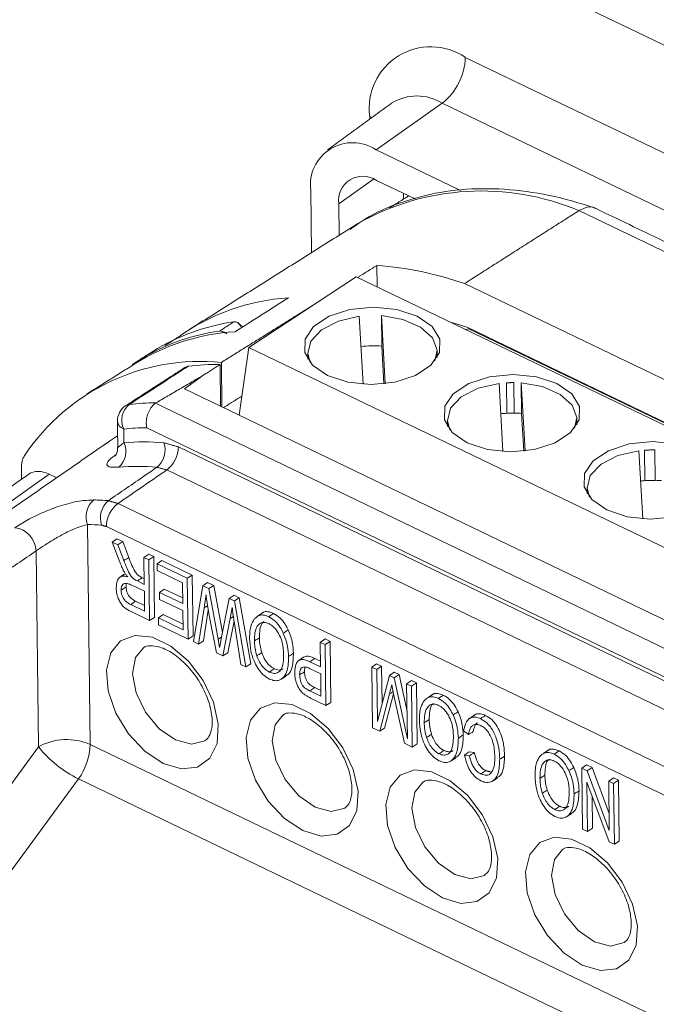
# Model space of a CAD drawing. Units: millimetres. Extents: x 5 to 415, y 6 to 291.
# Drawn here: x 127 to 145, y 72 to 99 of the extents above; entities that cross this region are included whole.
import ezdxf

# ---------------------------------------------------------------- set-up
doc = ezdxf.new("R2010")
doc.units = ezdxf.units.MM

msp = doc.modelspace()

# ---------------------------------------------------------------- linework, layer by layer
at = {"color": 7, "linetype": 'Continuous', "lineweight": 15}
for p, q in [((170.979, 85.7), (132.137, 104.407)), ((139.536, 97.924), (168.554, 83.949)), ((137.124, 95.419), (138.914, 96.682)), ((167.932, 82.707), (138.914, 96.682)), ((136.954, 96.252), (136.953, 96.327)), ((137.014, 96.295), (136.953, 96.327)), ((139.411, 94.318), (137.124, 95.419)), ((136.113, 93.963), (137.054, 94.63)), ((138.178, 94.092), (137.135, 94.594)), ((135.357, 94.327), (135.378, 92.64)), ((137.866, 94.242), (137.868, 94.089)), ((136.113, 93.963), (136.124, 93.11)), ((157.33, 86.689), (142.613, 93.777)), ((137.156, 91.711), (137.149, 92.295)), ((133.685, 90.071), (136.583, 91.987)), ((136.583, 91.987), (155.475, 82.888)), ((154.244, 84.712), (139.519, 91.804)), ((136.67, 90.92), (136.774, 89.08)), ((137.28, 90.111), (137.27, 90.936)), ((137.374, 89.094), (137.27, 90.936)), ((139.634, 90.582), (139.546, 90.559)), ((154.188, 83.591), (139.603, 90.615)), ((139.634, 90.582), (139.65, 90.593)), ((154.307, 83.515), (139.634, 90.582)), ((131.761, 90.345), (131.761, 90.328)), ((132.968, 90.466), (132.967, 90.506)), ((133.423, 88.244), (133.685, 90.071)), ((133.685, 90.071), (152.577, 80.972)), ((137.338, 89.09), (137.28, 90.111)), ((130.601, 89.66), (130.601, 89.633)), ((132.903, 89.614), (132.917, 88.488)), ((132.955, 88.47), (132.94, 89.67)), ((132.465, 89.33), (131.94, 88.959)), ((140.452, 89.101), (140.555, 87.26)), ((140.66, 88.294), (140.649, 89.119)), ((140.847, 89.124), (140.857, 88.299)), ((141.062, 88.291), (141.052, 89.116)), ((141.155, 87.275), (141.052, 89.116)), ((131.94, 88.959), (151.548, 79.515)), ((131.155, 88.568), (151.088, 78.967)), ((140.857, 88.299), (140.66, 88.294)), ((141.119, 87.271), (141.062, 88.291)), ((130.3, 87.865), (130.305, 87.496)), ((150.69, 78.382), (130.92, 87.903)), ((131.777, 87.384), (149.818, 78.695)), ((144.233, 87.281), (144.337, 85.44)), ((144.397, 86.472), (144.387, 87.296)), ((144.666, 87.304), (144.676, 86.479)), ((128.283, 86.646), (119.932, 80.74)), ((127.533, 86.508), (127.53, 86.802)), ((128.283, 86.646), (128.484, 86.549)), ((149.501, 78.07), (131.461, 86.759)), ((144.676, 86.479), (144.397, 86.472)), ((130.145, 85.854), (148.175, 77.17)), ((129.317, 85.285), (129.391, 79.33)), ((147.859, 76.545), (129.828, 85.229)), ((129.984, 84.809), (130.111, 84.9)), ((130.191, 84.265), (129.984, 84.809)), ((129.984, 84.809), (130.138, 84.734)), ((130.111, 84.9), (130.271, 84.823)), ((130.138, 84.734), (130.271, 84.823)), ((130.138, 84.734), (130.301, 84.307)), ((130.271, 84.823), (130.435, 84.393)), ((127.992, 79.269), (127.926, 84.568)), ((130.846, 84.393), (130.974, 84.484)), ((130.974, 84.484), (131.112, 84.418)), ((130.846, 84.393), (130.978, 84.33)), ((130.855, 83.665), (130.846, 84.393)), ((130.978, 84.33), (131.112, 84.418)), ((130.978, 84.33), (130.999, 82.686)), ((131.112, 84.418), (131.132, 82.769)), ((131.199, 84.223), (131.328, 84.314)), ((131.199, 84.223), (132.018, 83.829)), ((131.202, 84.036), (131.199, 84.223)), ((131.328, 84.314), (132.152, 83.917)), ((131.889, 83.705), (131.202, 84.036)), ((132.018, 83.829), (132.152, 83.917)), ((132.152, 83.917), (132.172, 82.268)), ((130.667, 83.756), (130.855, 83.665)), ((130.798, 83.845), (130.853, 83.819)), ((131.896, 83.143), (131.889, 83.705)), ((132.018, 83.829), (132.039, 82.185)), ((132.439, 83.626), (132.568, 83.717)), ((132.568, 83.717), (132.731, 83.638)), ((130.857, 83.478), (130.518, 83.642)), ((130.864, 82.937), (130.857, 83.478)), ((131.267, 83.445), (131.396, 83.536)), ((131.27, 83.258), (131.267, 83.445)), ((131.267, 83.445), (131.896, 83.143)), ((131.396, 83.536), (131.894, 83.296)), ((132.184, 82.115), (132.439, 83.626)), ((132.439, 83.626), (132.598, 83.55)), ((132.598, 83.55), (132.731, 83.638)), ((132.598, 83.55), (132.852, 82.18)), ((132.731, 83.638), (132.969, 82.358)), ((130.487, 83.118), (130.864, 82.937)), ((130.618, 83.208), (130.862, 83.09)), ((131.898, 82.956), (131.27, 83.258)), ((132.926, 82.144), (133.153, 83.282)), ((133.153, 83.282), (133.282, 83.373)), ((133.153, 83.282), (133.291, 83.216)), ((133.282, 83.373), (133.424, 83.304)), ((133.291, 83.216), (133.424, 83.304)), ((133.291, 83.216), (133.599, 81.434)), ((133.424, 83.304), (133.734, 81.516)), ((130.999, 82.686), (130.5, 82.926)), ((131.904, 82.436), (131.898, 82.956)), ((132.474, 83.027), (132.319, 82.05)), ((132.585, 82.968), (132.452, 82.133)), ((132.474, 83.027), (132.566, 83.085)), ((133.231, 83.037), (133.181, 82.74)), ((130.999, 82.686), (131.132, 82.769)), ((131.237, 82.757), (131.365, 82.848)), ((131.239, 82.57), (131.237, 82.757)), ((131.237, 82.757), (131.904, 82.436)), ((131.365, 82.848), (131.902, 82.589)), ((132.812, 81.813), (132.629, 82.728)), ((133.181, 82.74), (132.977, 81.734)), ((133.283, 82.669), (133.11, 81.816)), ((133.181, 82.74), (133.264, 82.793)), ((133.465, 81.498), (133.284, 82.658)), ((132.039, 82.185), (131.239, 82.57)), ((132.039, 82.185), (132.172, 82.268)), ((132.319, 82.05), (132.184, 82.115)), ((132.319, 82.05), (132.452, 82.133)), ((132.852, 82.18), (132.945, 82.24)), ((132.852, 82.18), (132.893, 81.953)), ((135.616, 82.096), (135.744, 82.187)), ((135.616, 82.096), (135.748, 82.033)), ((135.624, 81.432), (135.616, 82.096)), ((135.744, 82.187), (135.881, 82.121)), ((135.748, 82.033), (135.881, 82.121)), ((135.881, 82.121), (135.902, 80.472)), ((132.977, 81.734), (132.812, 81.813)), ((132.977, 81.734), (133.11, 81.816)), ((135.748, 82.033), (135.768, 80.389)), ((135.334, 81.572), (135.624, 81.432)), ((135.465, 81.661), (135.622, 81.586)), ((133.599, 81.434), (133.465, 81.498)), ((133.599, 81.434), (133.734, 81.516)), ((135.626, 81.245), (135.325, 81.39)), ((137.009, 81.425), (137.138, 81.516)), ((137.03, 79.782), (137.009, 81.425)), ((137.009, 81.425), (137.141, 81.362)), ((137.138, 81.516), (137.275, 81.45)), ((137.141, 81.362), (137.275, 81.45)), ((137.141, 81.362), (137.159, 79.954)), ((137.275, 81.45), (137.287, 80.446)), ((137.483, 81.197), (137.612, 81.287)), ((137.612, 81.287), (137.745, 81.223)), ((135.634, 80.64), (135.626, 81.245)), ((137.159, 79.954), (137.483, 81.197)), ((137.483, 81.197), (137.612, 81.135)), ((137.612, 81.135), (137.745, 81.223)), ((137.612, 81.135), (137.97, 79.481)), ((137.745, 81.223), (137.961, 80.228)), ((137.951, 80.971), (138.08, 81.062)), ((138.08, 81.062), (138.217, 80.996)), ((138.083, 80.908), (138.217, 80.996)), ((138.217, 80.996), (138.238, 79.347)), ((135.336, 80.783), (135.467, 80.873)), ((135.336, 80.783), (135.634, 80.64)), ((135.467, 80.873), (135.632, 80.793)), ((137.609, 80.661), (137.549, 80.944)), ((137.951, 80.971), (138.083, 80.908)), ((137.97, 79.481), (137.951, 80.971)), ((138.083, 80.908), (138.104, 79.264)), ((135.768, 80.389), (135.354, 80.589)), ((135.768, 80.389), (135.902, 80.472)), ((137.488, 80.7), (137.222, 79.689)), ((137.6, 80.703), (137.355, 79.772)), ((137.89, 79.367), (137.609, 80.661)), ((137.222, 79.689), (137.03, 79.782)), ((137.222, 79.689), (137.355, 79.772)), ((139.622, 79.598), (139.489, 79.703)), ((123.996, 73.821), (127.992, 79.269)), ((129.391, 79.33), (144.655, 71.979)), ((138.104, 79.264), (137.89, 79.367)), ((138.104, 79.264), (138.238, 79.347)), ((139.645, 79.137), (139.782, 79.114)), ((139.517, 79.047), (139.649, 79.025)), ((142.692, 78.688), (142.82, 78.779)), ((142.712, 77.045), (142.692, 78.688)), ((142.692, 78.688), (142.835, 78.619)), ((142.82, 78.779), (142.967, 78.708)), ((142.835, 78.619), (142.967, 78.708)), ((142.835, 78.619), (143.434, 77.009)), ((142.967, 78.708), (143.429, 77.469)), ((129.072, 78.4), (124.438, 72.081)), ((144.416, 71.01), (129.072, 78.4)), ((143.418, 78.339), (143.546, 78.429)), ((143.418, 78.339), (143.55, 78.275)), ((143.434, 77.009), (143.418, 78.339)), ((143.546, 78.429), (143.683, 78.363)), ((143.55, 78.275), (143.683, 78.363)), ((143.683, 78.363), (143.704, 76.714)), ((143.428, 76.7), (142.828, 78.313)), ((142.828, 78.313), (142.844, 76.981)), ((143.55, 78.275), (143.57, 76.631)), ((142.967, 77.939), (142.978, 77.064)), ((142.844, 76.981), (142.712, 77.045)), ((142.844, 76.981), (142.978, 77.064)), ((143.57, 76.631), (143.428, 76.7)), ((143.57, 76.631), (143.704, 76.714))]:
    msp.add_line(p, q, dxfattribs=at)
at = {"color": 7, "linetype": 'Continuous', "lineweight": 15, "flags": 128}
for points in [[(138.234, 90.92), (137.683, 91.102), (137.052, 91.165), (136.418, 91.102), (135.857, 90.921), (135.436, 90.643), (135.206, 90.301), (135.196, 89.938), (135.406, 89.596), (135.811, 89.318), (136.363, 89.136), (136.994, 89.072), (137.628, 89.135), (138.189, 89.317), (138.61, 89.595), (138.839, 89.936), (138.85, 90.299), (138.64, 90.641), (138.234, 90.92)], [(136.67, 90.92), (136.105, 90.788), (135.651, 90.555), (135.363, 90.249), (135.276, 89.908), (135.343, 89.666)], [(138.714, 89.708), (138.774, 90), (138.649, 90.336), (138.328, 90.626), (137.849, 90.834), (137.27, 90.936)], [(139.603, 90.615), (139.289, 90.714), (139.135, 90.758)], [(142.013, 89.1), (141.462, 89.282), (140.831, 89.345), (140.196, 89.283), (139.635, 89.101), (139.214, 88.823), (138.985, 88.482), (138.975, 88.118), (139.185, 87.777), (139.59, 87.498), (140.141, 87.316), (140.772, 87.253), (141.406, 87.315), (141.968, 87.497), (142.388, 87.775), (142.618, 88.116), (142.628, 88.48), (142.418, 88.821), (142.013, 89.1)], [(140.452, 89.101), (139.885, 88.969), (139.43, 88.736), (139.141, 88.43), (139.054, 88.088), (139.121, 87.847)], [(142.492, 87.889), (142.552, 88.18), (142.428, 88.516), (142.107, 88.805), (141.629, 89.014), (141.052, 89.116)], [(129.801, 87.462), (129.912, 87.541), (130.133, 87.682)], [(145.791, 87.28), (145.24, 87.462), (144.609, 87.526), (143.975, 87.463), (143.413, 87.281), (142.993, 87.003), (142.763, 86.662), (142.753, 86.299), (142.963, 85.957), (143.368, 85.678), (143.919, 85.496), (144.55, 85.433), (145.185, 85.496), (145.746, 85.677), (146.167, 85.955), (146.396, 86.297), (146.406, 86.66), (146.196, 87.002), (145.791, 87.28)], [(144.233, 87.281), (143.666, 87.15), (143.209, 86.917), (142.92, 86.61), (142.833, 86.268), (142.9, 86.027)], [(131.367, 78.822), (130.873, 79.149), (130.43, 79.62), (130.087, 80.184), (129.88, 80.78), (129.832, 81.344), (129.948, 81.813), (130.215, 82.138), (130.605, 82.283), (131.076, 82.233), (131.576, 81.992), (132.05, 81.587), (132.449, 81.062), (132.728, 80.474), (132.857, 79.886), (132.823, 79.363), (132.628, 78.96), (132.295, 78.722), (131.859, 78.674), (131.367, 78.822)], [(130.836, 81.949), (130.62, 81.682), (130.539, 81.248), (130.632, 80.73), (130.884, 80.207), (131.257, 79.759), (131.695, 79.454), (132.13, 79.339), (132.496, 79.43), (132.511, 79.439)], [(135.145, 77.002), (134.651, 77.329), (134.208, 77.8), (133.865, 78.364), (133.658, 78.96), (133.61, 79.524), (133.726, 79.993), (133.994, 80.318), (134.384, 80.463), (134.854, 80.413), (135.354, 80.172), (135.829, 79.767), (136.227, 79.243), (136.506, 78.654), (136.636, 78.067), (136.601, 77.543), (136.407, 77.14), (136.073, 76.902), (135.637, 76.854), (135.145, 77.002)], [(134.614, 80.13), (134.398, 79.862), (134.317, 79.428), (134.41, 78.91), (134.662, 78.387), (135.036, 77.939), (135.473, 77.634), (135.908, 77.519), (136.275, 77.61), (136.289, 77.62)], [(138.924, 75.182), (138.43, 75.509), (137.987, 75.98), (137.643, 76.545), (137.436, 77.141), (137.388, 77.704), (137.504, 78.174), (137.772, 78.499), (138.162, 78.644), (138.633, 78.593), (139.132, 78.352), (139.607, 77.948), (140.006, 77.423), (140.285, 76.835), (140.414, 76.247), (140.38, 75.723), (140.185, 75.321), (139.852, 75.082), (139.415, 75.034), (138.924, 75.182)], [(138.392, 78.31), (138.177, 78.042), (138.096, 77.608), (138.189, 77.09), (138.441, 76.567), (138.814, 76.119), (139.252, 75.815), (139.687, 75.699), (140.053, 75.791), (140.068, 75.8)], [(142.702, 73.362), (142.208, 73.689), (141.765, 74.161), (141.422, 74.725), (141.215, 75.321), (141.167, 75.884), (141.283, 76.354), (141.551, 76.679), (141.941, 76.824), (142.411, 76.773), (142.911, 76.533), (143.386, 76.128), (143.784, 75.603), (144.063, 75.015), (144.192, 74.427), (144.158, 73.904), (143.963, 73.501), (143.63, 73.263), (143.194, 73.215), (142.702, 73.362)], [(142.171, 76.49), (141.955, 76.223), (141.874, 75.788), (141.967, 75.27), (142.219, 74.748), (142.592, 74.3), (143.03, 73.995), (143.465, 73.879), (143.832, 73.971), (143.846, 73.98)]]:
    msp.add_lwpolyline(points, dxfattribs=at)
at = {"color": 7, "linetype": 'Continuous', "lineweight": 15}
for centre, radius, start, end in [((138.603, 96.545), 1.665, 55.9299, 187.5119), ((137.911, 97.961), 1.625, 308.1155, 358.7004), ((138.23, 95.593), 1.287, 57.8728, 122.1756), ((136.486, 94.476), 1.139, 55.9299, 187.5119), ((136.766, 94.049), 0.658, 55.9299, 187.5119), ((139.977, 87.51), 6.798, 67.1822, 119.6315), ((136.47, 83.061), 9.259, 70.7752, 85.7973), ((135.097, 85.742), 5.685, 93.4751, 125.9309), ((134.081, 85.167), 5.658, 98.1431, 121.9302), ((133.685, 84.916), 5.659, 98.0291, 123.0287), ((133.655, 84.757), 5.753, 93.425, 121.7763), ((137.061, 87.042), 3.077, 85.9181, 96.4338), ((132.38, 83.968), 5.73, 84.3978, 146.171), ((132.851, 82.596), 7.019, 89.5786, 96.5785), ((130.628, 88.082), 0.5, 122.889, 180.7139), ((130.804, 88.104), 0.558, 129.4971, 205.4023), ((130.474, 88.318), 0.218, 96.4842, 122.6879), ((131.204, 81.554), 7.022, 90.2988, 96.1665), ((140.837, 85.256), 3.043, 93.3406, 96.3957), ((140.84, 85.232), 3.067, 85.8582, 89.6907), ((130.377, 88.104), 0.251, 186.5209, 252.2289), ((131.026, 81.165), 6.74, 90.8977, 96.1759), ((129.785, 87.263), 0.571, 311.2861, 24.1915), ((130.845, 80.718), 6.8, 85.4476, 94.5516), ((130.798, 87.303), 0.617, 310.4618, 18.2416), ((130.968, 87.401), 0.81, 307.5126, 358.7583), ((130.68, 80.317), 6.538, 85.4476, 94.5516), ((144.614, 83.445), 3.034, 94.1047, 96.3414), ((144.619, 83.42), 3.06, 85.7986, 88.9308), ((129.877, 85.495), 0.599, 130.7955, 200.5422), ((129.355, 79.086), 6.864, 85.5945, 88.9065), ((130.283, 85.46), 0.617, 130.4659, 198.2694), ((130.638, 85.212), 0.81, 127.5126, 178.7583), ((129.191, 78.698), 6.588, 85.5945, 88.9065), ((127.276, 84.551), 0.65, 1.51, 83.6205), ((128.753, 77.902), 1.564, 65.9276, 119.1045), ((130.529, 81.317), 3.261, 218.9087, 243.4607), ((127.739, 79.376), 1.653, 323.7947, 358.4173)]:
    msp.add_arc(centre, radius, start, end, dxfattribs=at)
msp.add_ellipse((128.293, 85.821), major_axis=(-0.552, 0.834), ratio=0.619278, start_param=5.479055, end_param=6.302653, dxfattribs=at)
for points, degree in [([(187.527, 91.782), (127.36, 120.76)], 1), ([(141.692, 103.218), (172.803, 88.234)], 1), ([(137.545, 96.682), (135.808, 95.419)], 1), ([(138.005, 94.175), (137.483, 93.848)], 1), ([(142.613, 93.777), (139.519, 91.804)], 1), ([(157.75, 86.764), (143.059, 93.839)], 1), ([(136.616, 93.419), (132.087, 90.568)], 1), ([(137.149, 92.295), (136.623, 91.967)], 1), ([(135.401, 91.205), (132.94, 89.67)], 1), ([(133.28, 90.768), (133.307, 90.77)], 1), ([(133.515, 90.63), (133.392, 90.73)], 1), ([(131.41, 90.125), (131.761, 90.345)], 1), ([(131.089, 89.969), (130.69, 89.718)], 1), ([(135.275, 89.932), (135.277, 89.758)], 1), ([(138.777, 89.801), (138.775, 89.976)], 1), ([(130.625, 89.648), (129.296, 88.811)], 1), ([(131.959, 89.537), (130.356, 88.501)], 1), ([(130.533, 89.612), (130.534, 89.59)], 1), ([(132.903, 89.614), (132.465, 89.33)], 1), ([(132.465, 89.33), (131.167, 88.575)], 1), ([(140.847, 89.124), (140.649, 89.119)], 1), ([(133.497, 88.759), (132.999, 88.449)], 1), ([(131.167, 88.575), (131.155, 88.568)], 1), ([(130.128, 88.075), (130.137, 87.369)], 1), ([(139.054, 88.112), (139.056, 87.938)], 1), ([(142.555, 87.982), (142.553, 88.156)], 1), ([(129.9, 87.531), (121.484, 81.694)], 1), ([(131.384, 87.496), (131.777, 87.384)], 1), ([(144.666, 87.304), (144.387, 87.296)], 1), ([(127.731, 86.648), (119.376, 80.74)], 1), ([(131.461, 86.759), (130.145, 85.854)], 1), ([(131.461, 86.759), (131.199, 86.834)], 1), ([(142.832, 86.293), (142.834, 86.118)], 1), ([(129.882, 85.929), (130.145, 85.854)], 1), ([(129.828, 85.229), (129.697, 85.267)], 1), ([(127.926, 84.568), (123.896, 81.838)], 1), ([(130.315, 83.939), (130.186, 83.85)], 1), ([(134.063, 82.902), (133.934, 82.812)], 1), ([(135.166, 81.697), (135.037, 81.607)], 1), ([(134.553, 81.098), (134.686, 81.181)], 1), ([(138.657, 80.689), (138.527, 80.6)], 1), ([(139.779, 80.122), (139.65, 80.033)], 1), ([(139.622, 79.598), (139.644, 79.612), (139.689, 79.639), (139.733, 79.667), (139.755, 79.68)], 3), ([(139.517, 79.047), (139.538, 79.062), (139.581, 79.092), (139.624, 79.122), (139.645, 79.137)], 3), ([(141.787, 79.182), (141.658, 79.092)], 1), ([(139.146, 78.886), (139.279, 78.969)], 1), ([(139.649, 79.025), (139.671, 79.039), (139.715, 79.069), (139.76, 79.099), (139.782, 79.114)], 3), ([(140.092, 78.624), (140.224, 78.59)], 1), ([(140.276, 78.344), (140.409, 78.427)], 1), ([(142.276, 77.378), (142.409, 77.462)], 1)]:
    msp.add_open_spline(points, degree=degree, dxfattribs=at)
for points, knots in [([(143.081, 93.834), (142.86, 93.906), (142.227, 94.111), (141.19, 94.321), (139.997, 94.4), (138.857, 94.302), (137.798, 94.019), (136.978, 93.671), (136.556, 93.362), (136.419, 93.262)], [0, 0, 0, 0, 0.090435, 0.259678, 0.428331, 0.595287, 0.759875, 0.92198, 1, 1, 1, 1]), ([(142.613, 93.777), (142.687, 93.812), (142.833, 93.884), (142.989, 93.887), (143.048, 93.839), (143.056, 93.833)], [0, 0, 0, 0, 0.46629, 0.932564, 1, 1, 1, 1]), ([(134.752, 91.417), (134.509, 91.262), (134.029, 90.957), (133.549, 90.651), (133.311, 90.5)], [0, 0, 0, 0, 0.504891, 1, 1, 1, 1]), ([(132.895, 90.519), (132.98, 90.575), (133.109, 90.657), (133.237, 90.74), (133.28, 90.768)], [0, 0, 0, 0, 0.665998, 1, 1, 1, 1]), ([(133.454, 90.639), (133.449, 90.655), (133.437, 90.69), (133.403, 90.733), (133.358, 90.764), (133.324, 90.768), (133.307, 90.77)], [0, 0, 0, 0, 0.213903, 0.475411, 0.737764, 1, 1, 1, 1]), ([(132.967, 90.506), (132.95, 90.513), (132.925, 90.522), (132.902, 90.52), (132.895, 90.519)], [0, 0, 0, 0, 0.667243, 1, 1, 1, 1]), ([(133.091, 90.444), (133.08, 90.45), (133.054, 90.464), (133.01, 90.486), (132.981, 90.5), (132.967, 90.506)], [0, 0, 0, 0, 0.276477, 0.637422, 1, 1, 1, 1]), ([(132.047, 89.568), (131.833, 89.43), (131.301, 89.086), (130.768, 88.741), (130.45, 88.535)], [0, 0, 0, 0, 0.401154, 1, 1, 1, 1]), ([(130.533, 89.613), (130.537, 89.616), (130.544, 89.623), (130.581, 89.647), (130.601, 89.66)], [0, 0, 0, 0, 0.4427947, 1, 1, 1, 1]), ([(131.962, 89.532), (131.982, 89.546), (132.008, 89.563), (132.041, 89.568), (132.047, 89.568)], [0, 0, 0, 0, 0.805255, 1, 1, 1, 1]), ([(131.155, 88.568), (131.12, 88.538), (131.05, 88.479), (130.969, 88.338), (130.918, 88.177), (130.904, 88.028), (130.913, 87.939), (130.92, 87.905), (130.92, 87.903)], [0, 0, 0, 0, 0.211171, 0.422267, 0.635487, 0.853223, 0.991128, 1, 1, 1, 1]), ([(130.305, 87.496), (130.264, 87.468), (130.182, 87.413), (130.134, 87.371), (130.139, 87.369), (130.14, 87.369)], [0, 0, 0, 0, 0.460073, 0.90732, 1, 1, 1, 1]), ([(127.621, 87.158), (127.603, 87.126), (127.566, 87.061), (127.535, 86.94), (127.531, 86.848), (127.53, 86.802)], [0, 0, 0, 0, 0.32612, 0.661697, 1, 1, 1, 1]), ([(130.083, 87.171), (130.07, 87.162), (129.985, 87.102), (129.863, 86.994), (129.822, 86.887), (129.915, 86.827), (130.079, 86.832), (130.161, 86.834)], [0, 0, 0, 0, 0.039215, 0.249925, 0.493799, 0.748156, 1, 1, 1, 1]), ([(130.129, 87.369), (130.131, 87.338), (130.135, 87.263), (130.098, 87.178), (130.066, 87.132), (130.065, 87.131), (130.065, 87.131)], [0, 0, 0, 0, 0.238769, 0.575348, 0.843776, 1, 1, 1, 1]), ([(129.882, 85.929), (130.21, 86.155), (130.649, 86.456), (131.088, 86.758), (131.199, 86.834)], [0, 0, 0, 0, 0.747681, 1, 1, 1, 1]), ([(127.348, 85.197), (127.462, 85.268), (127.691, 85.412), (128.132, 85.624), (128.61, 85.806), (129.089, 85.931), (129.359, 85.943), (129.486, 85.948)], [0, 0, 0, 0, 0.182717, 0.3666, 0.566876, 0.796563, 1, 1, 1, 1]), ([(129.317, 85.285), (129.235, 85.263), (129.061, 85.215), (128.754, 85.074), (128.445, 84.903), (128.156, 84.724), (128.002, 84.619), (127.926, 84.568)], [0, 0, 0, 0, 0.205511, 0.43952, 0.642032, 0.823869, 1, 1, 1, 1]), ([(130.315, 83.996), (130.296, 84.031), (130.264, 84.093), (130.224, 84.183), (130.202, 84.238), (130.191, 84.265)], [0, 0, 0, 0, 0.397872, 0.69837, 1, 1, 1, 1]), ([(130.301, 84.307), (130.315, 84.315), (130.341, 84.333), (130.386, 84.362), (130.417, 84.382), (130.435, 84.393)], [0, 0, 0, 0, 0.300004, 0.600008, 1, 1, 1, 1]), ([(130.301, 84.307), (130.329, 84.235), (130.379, 84.103), (130.456, 83.94), (130.541, 83.831), (130.61, 83.785), (130.651, 83.764), (130.667, 83.756)], [0, 0, 0, 0, 0.338676, 0.620155, 0.765697, 0.911775, 1, 1, 1, 1]), ([(130.435, 84.393), (130.462, 84.321), (130.512, 84.19), (130.588, 84.029), (130.672, 83.92), (130.74, 83.874), (130.782, 83.853), (130.798, 83.845)], [0, 0, 0, 0, 0.3405136, 0.619732, 0.7642777, 0.9094829, 1, 1, 1, 1]), ([(130.408, 83.871), (130.4, 83.881), (130.384, 83.899), (130.36, 83.929), (130.336, 83.961), (130.322, 83.984), (130.315, 83.996)], [0, 0, 0, 0, 0.238517, 0.47713, 0.737409, 1, 1, 1, 1]), ([(130.095, 83.57), (130.099, 83.636), (130.104, 83.743), (130.17, 83.848), (130.258, 83.892), (130.344, 83.887), (130.394, 83.875), (130.408, 83.871)], [0, 0, 0, 0, 0.318259, 0.524497, 0.731687, 0.925562, 1, 1, 1, 1]), ([(130.518, 83.642), (130.474, 83.661), (130.407, 83.692), (130.321, 83.694), (130.271, 83.663), (130.237, 83.608), (130.228, 83.551), (130.228, 83.515), (130.227, 83.508)], [0, 0, 0, 0, 0.29338, 0.455003, 0.617616, 0.770365, 0.953113, 1, 1, 1, 1]), ([(130.375, 83.689), (130.369, 83.666), (130.361, 83.635), (130.361, 83.601), (130.361, 83.593)], [0, 0, 0, 0, 0.771947, 1, 1, 1, 1]), ([(130.667, 83.756), (130.68, 83.765), (130.706, 83.783), (130.75, 83.812), (130.781, 83.833), (130.798, 83.845)], [0, 0, 0, 0, 0.300004, 0.600008, 1, 1, 1, 1]), ([(130.5, 82.926), (130.439, 82.957), (130.344, 83.004), (130.23, 83.124), (130.157, 83.255), (130.105, 83.41), (130.099, 83.517), (130.095, 83.57)], [0, 0, 0, 0, 0.27647, 0.421702, 0.566166, 0.784796, 1, 1, 1, 1]), ([(130.227, 83.508), (130.241, 83.516), (130.267, 83.533), (130.312, 83.562), (130.343, 83.581), (130.361, 83.593)], [0, 0, 0, 0, 0.3000013, 0.6000026, 1, 1, 1, 1]), ([(130.227, 83.508), (130.23, 83.473), (130.234, 83.412), (130.271, 83.316), (130.323, 83.238), (130.397, 83.167), (130.453, 83.137), (130.487, 83.118)], [0, 0, 0, 0, 0.227691, 0.406485, 0.585909, 0.747854, 1, 1, 1, 1]), ([(130.361, 83.593), (130.363, 83.558), (130.367, 83.497), (130.404, 83.402), (130.456, 83.325), (130.53, 83.255), (130.585, 83.226), (130.618, 83.208)], [0, 0, 0, 0, 0.230101, 0.408262, 0.58707, 0.748407, 1, 1, 1, 1]), ([(130.487, 83.118), (130.5, 83.127), (130.527, 83.145), (130.57, 83.175), (130.601, 83.196), (130.618, 83.208)], [0, 0, 0, 0, 0.300001, 0.600003, 1, 1, 1, 1]), ([(132.524, 83.38), (132.52, 83.349), (132.512, 83.288), (132.5, 83.199), (132.487, 83.112), (132.478, 83.055), (132.474, 83.027)], [0, 0, 0, 0, 0.257712, 0.515425, 0.757705, 1, 1, 1, 1]), ([(132.629, 82.728), (132.615, 82.799), (132.587, 82.944), (132.552, 83.161), (132.533, 83.307), (132.524, 83.38)], [0, 0, 0, 0, 0.322468, 0.66101, 1, 1, 1, 1]), ([(133.284, 82.658), (133.279, 82.693), (133.268, 82.763), (133.25, 82.889), (133.238, 82.98), (133.231, 83.037)], [0, 0, 0, 0, 0.275574, 0.551155, 1, 1, 1, 1]), ([(134.066, 82.898), (134.07, 82.902), (134.104, 82.93), (134.203, 82.934), (134.3, 82.898), (134.35, 82.88)], [0, 0, 0, 0, 0.064049, 0.513288, 1, 1, 1, 1]), ([(134.219, 82.79), (134.232, 82.799), (134.258, 82.817), (134.302, 82.847), (134.333, 82.868), (134.35, 82.88)], [0, 0, 0, 0, 0.3, 0.600001, 1, 1, 1, 1]), ([(134.35, 82.88), (134.412, 82.842), (134.528, 82.772), (134.663, 82.599), (134.721, 82.484), (134.748, 82.431)], [0, 0, 0, 0, 0.383741, 0.716641, 1, 1, 1, 1]), ([(133.702, 82.203), (133.704, 82.268), (133.706, 82.392), (133.74, 82.579), (133.798, 82.674), (133.831, 82.728)], [0, 0, 0, 0, 0.3213873, 0.6177091, 1, 1, 1, 1]), ([(133.831, 82.728), (133.867, 82.763), (133.931, 82.826), (134.072, 82.847), (134.169, 82.81), (134.219, 82.79)], [0, 0, 0, 0, 0.38656, 0.681578, 1, 1, 1, 1]), ([(134.222, 82.603), (134.18, 82.618), (134.097, 82.649), (133.986, 82.618), (133.893, 82.527), (133.839, 82.357), (133.836, 82.21), (133.834, 82.134)], [0, 0, 0, 0, 0.15763, 0.307176, 0.490203, 0.735459, 1, 1, 1, 1]), ([(134.089, 82.657), (134.073, 82.644), (134.015, 82.596), (133.975, 82.44), (133.97, 82.295), (133.968, 82.219)], [0, 0, 0, 0, 0.155758, 0.560453, 1, 1, 1, 1]), ([(134.219, 82.79), (134.281, 82.753), (134.397, 82.683), (134.531, 82.511), (134.588, 82.396), (134.614, 82.344)], [0, 0, 0, 0, 0.3859691, 0.7184013, 1, 1, 1, 1]), ([(134.624, 81.781), (134.619, 81.882), (134.609, 82.045), (134.52, 82.287), (134.415, 82.452), (134.307, 82.556), (134.248, 82.589), (134.222, 82.603)], [0, 0, 0, 0, 0.346315, 0.557661, 0.770435, 0.902691, 1, 1, 1, 1]), ([(134.614, 82.344), (134.628, 82.353), (134.654, 82.37), (134.699, 82.399), (134.73, 82.419), (134.748, 82.431)], [0, 0, 0, 0, 0.3, 0.6, 1, 1, 1, 1]), ([(134.614, 82.344), (134.639, 82.284), (134.689, 82.165), (134.743, 81.95), (134.751, 81.805), (134.757, 81.715)], [0, 0, 0, 0, 0.277194, 0.554605, 1, 1, 1, 1]), ([(134.748, 82.431), (134.773, 82.371), (134.822, 82.252), (134.876, 82.036), (134.885, 81.89), (134.89, 81.8)], [0, 0, 0, 0, 0.277338, 0.554894, 1, 1, 1, 1]), ([(132.893, 81.953), (132.896, 81.968), (132.9, 81.998), (132.908, 82.043), (132.916, 82.092), (132.923, 82.125), (132.926, 82.144)], [0, 0, 0, 0, 0.231943, 0.463889, 0.695836, 1, 1, 1, 1]), ([(134.239, 81.104), (134.182, 81.139), (134.074, 81.204), (133.936, 81.371), (133.814, 81.59), (133.721, 81.882), (133.709, 82.09), (133.702, 82.203)], [0, 0, 0, 0, 0.163897, 0.30983, 0.4623, 0.709127, 1, 1, 1, 1]), ([(133.834, 82.134), (133.848, 82.142), (133.874, 82.16), (133.919, 82.188), (133.95, 82.208), (133.968, 82.219)], [0, 0, 0, 0, 0.3000002, 0.6000003, 1, 1, 1, 1]), ([(133.834, 82.134), (133.836, 82.101), (133.838, 82.034), (133.852, 81.901), (133.88, 81.798), (133.898, 81.732)], [0, 0, 0, 0, 0.259787, 0.519789, 1, 1, 1, 1]), ([(133.968, 82.219), (133.969, 82.186), (133.972, 82.119), (133.986, 81.987), (134.013, 81.885), (134.031, 81.818)], [0, 0, 0, 0, 0.260503, 0.521223, 1, 1, 1, 1]), ([(130.837, 81.947), (130.839, 81.95), (130.88, 81.996), (130.986, 82.014), (131.272, 81.987), (131.632, 81.81), (132.006, 81.494), (132.334, 81.076), (132.573, 80.605), (132.696, 80.144), (132.696, 79.762), (132.609, 79.521), (132.539, 79.466), (132.504, 79.439)], [0, 0, 0, 0, 0.0071158, 0.1159609, 0.2096324, 0.3101221, 0.4097864, 0.5104707, 0.6117235, 0.7119203, 0.8098448, 0.9067051, 1, 1, 1, 1]), ([(133.898, 81.732), (133.911, 81.741), (133.938, 81.758), (133.982, 81.787), (134.013, 81.807), (134.031, 81.818)], [0, 0, 0, 0, 0.3, 0.6, 1, 1, 1, 1]), ([(134.031, 81.818), (134.059, 81.747), (134.107, 81.626), (134.224, 81.478), (134.312, 81.41), (134.36, 81.385), (134.367, 81.381)], [0, 0, 0, 0, 0.40267, 0.675716, 0.950708, 1, 1, 1, 1]), ([(134.89, 81.8), (134.885, 81.67), (134.877, 81.461), (134.79, 81.255), (134.709, 81.206), (134.681, 81.189)], [0, 0, 0, 0, 0.5131857, 0.8297608, 1, 1, 1, 1]), ([(134.757, 81.715), (134.77, 81.723), (134.797, 81.74), (134.841, 81.769), (134.872, 81.789), (134.89, 81.8)], [0, 0, 0, 0, 0.3, 0.6, 1, 1, 1, 1]), ([(133.898, 81.732), (133.926, 81.66), (133.974, 81.538), (134.093, 81.389), (134.181, 81.321), (134.229, 81.295), (134.236, 81.292)], [0, 0, 0, 0, 0.403031, 0.676084, 0.951069, 1, 1, 1, 1]), ([(134.236, 81.292), (134.282, 81.275), (134.369, 81.243), (134.481, 81.277), (134.571, 81.372), (134.62, 81.55), (134.623, 81.701), (134.624, 81.781)], [0, 0, 0, 0, 0.164693, 0.31476, 0.48764, 0.730168, 1, 1, 1, 1]), ([(134.757, 81.715), (134.753, 81.584), (134.746, 81.373), (134.644, 81.16), (134.522, 81.068), (134.383, 81.048), (134.287, 81.086), (134.239, 81.104)], [0, 0, 0, 0, 0.3444568, 0.5555497, 0.7290411, 0.8664598, 1, 1, 1, 1]), ([(134.924, 81.268), (134.929, 81.356), (134.937, 81.483), (135.009, 81.594), (135.087, 81.636), (135.199, 81.63), (135.286, 81.593), (135.334, 81.572)], [0, 0, 0, 0, 0.3473466, 0.5034929, 0.6343379, 0.7971834, 1, 1, 1, 1]), ([(135.169, 81.693), (135.183, 81.702), (135.225, 81.729), (135.33, 81.719), (135.417, 81.682), (135.465, 81.661)], [0, 0, 0, 0, 0.194031, 0.554527, 1, 1, 1, 1]), ([(135.334, 81.572), (135.347, 81.581), (135.373, 81.599), (135.417, 81.628), (135.448, 81.649), (135.465, 81.661)], [0, 0, 0, 0, 0.3000017, 0.6000035, 1, 1, 1, 1]), ([(134.236, 81.292), (134.249, 81.301), (134.275, 81.319), (134.319, 81.348), (134.349, 81.369), (134.367, 81.381)], [0, 0, 0, 0, 0.3, 0.600001, 1, 1, 1, 1]), ([(134.367, 81.381), (134.411, 81.365), (134.497, 81.335), (134.58, 81.35), (134.606, 81.378), (134.609, 81.382)], [0, 0, 0, 0, 0.491181, 0.939363, 1, 1, 1, 1]), ([(135.137, 80.724), (135.11, 80.753), (135.053, 80.814), (134.982, 80.946), (134.932, 81.104), (134.926, 81.213), (134.924, 81.268)], [0, 0, 0, 0, 0.1901311, 0.3948016, 0.6948364, 1, 1, 1, 1]), ([(135.325, 81.39), (135.287, 81.406), (135.225, 81.433), (135.146, 81.432), (135.093, 81.398), (135.059, 81.324), (135.057, 81.254), (135.056, 81.213)], [0, 0, 0, 0, 0.251038, 0.410128, 0.570315, 0.747791, 1, 1, 1, 1]), ([(135.056, 81.213), (135.074, 81.225), (135.118, 81.254), (135.163, 81.282), (135.189, 81.299)], [0, 0, 0, 0, 0.412976, 1, 1, 1, 1]), ([(135.207, 81.428), (135.205, 81.424), (135.187, 81.39), (135.188, 81.341), (135.189, 81.299)], [0, 0, 0, 0, 0.126597, 1, 1, 1, 1]), ([(135.189, 81.299), (135.193, 81.251), (135.198, 81.177), (135.237, 81.074), (135.276, 81.004), (135.345, 80.934), (135.41, 80.901), (135.458, 80.877), (135.467, 80.873)], [0, 0, 0, 0, 0.281165, 0.440894, 0.572587, 0.679079, 0.940439, 1, 1, 1, 1]), ([(135.056, 81.213), (135.059, 81.166), (135.064, 81.091), (135.104, 80.987), (135.144, 80.916), (135.213, 80.845), (135.279, 80.812), (135.327, 80.788), (135.336, 80.783)], [0, 0, 0, 0, 0.278562, 0.439956, 0.572337, 0.679598, 0.93925, 1, 1, 1, 1]), ([(135.354, 80.589), (135.324, 80.604), (135.272, 80.629), (135.199, 80.673), (135.158, 80.707), (135.137, 80.724)], [0, 0, 0, 0, 0.413519, 0.704245, 1, 1, 1, 1]), ([(137.549, 80.944), (137.542, 80.916), (137.529, 80.861), (137.508, 80.779), (137.495, 80.726), (137.488, 80.7)], [0, 0, 0, 0, 0.3476046, 0.6738009, 1, 1, 1, 1]), ([(137.488, 80.7), (137.501, 80.708), (137.528, 80.725), (137.561, 80.746), (137.581, 80.759), (137.587, 80.763)], [0, 0, 0, 0, 0.402524, 0.805048, 1, 1, 1, 1]), ([(138.659, 80.686), (138.663, 80.69), (138.697, 80.717), (138.796, 80.722), (138.893, 80.686), (138.943, 80.668)], [0, 0, 0, 0, 0.064049, 0.513288, 1, 1, 1, 1]), ([(138.295, 79.991), (138.297, 80.056), (138.299, 80.18), (138.333, 80.367), (138.391, 80.462), (138.424, 80.516)], [0, 0, 0, 0, 0.321387, 0.617709, 1, 1, 1, 1]), ([(138.424, 80.516), (138.46, 80.551), (138.525, 80.614), (138.665, 80.635), (138.762, 80.598), (138.812, 80.578)], [0, 0, 0, 0, 0.38656, 0.6815784, 1, 1, 1, 1]), ([(138.812, 80.578), (138.825, 80.587), (138.851, 80.605), (138.895, 80.635), (138.926, 80.656), (138.943, 80.668)], [0, 0, 0, 0, 0.3, 0.600001, 1, 1, 1, 1]), ([(138.812, 80.578), (138.874, 80.541), (138.99, 80.471), (139.124, 80.298), (139.181, 80.184), (139.207, 80.132)], [0, 0, 0, 0, 0.385969, 0.718401, 1, 1, 1, 1]), ([(138.943, 80.668), (139.005, 80.63), (139.121, 80.56), (139.256, 80.387), (139.314, 80.272), (139.341, 80.219)], [0, 0, 0, 0, 0.383741, 0.716641, 1, 1, 1, 1]), ([(138.815, 80.391), (138.773, 80.406), (138.69, 80.437), (138.579, 80.406), (138.486, 80.315), (138.432, 80.145), (138.429, 79.998), (138.427, 79.922)], [0, 0, 0, 0, 0.15763, 0.307176, 0.490203, 0.735459, 1, 1, 1, 1]), ([(138.682, 80.445), (138.666, 80.432), (138.608, 80.384), (138.568, 80.228), (138.563, 80.083), (138.561, 80.007)], [0, 0, 0, 0, 0.155758, 0.560453, 1, 1, 1, 1]), ([(139.217, 79.569), (139.212, 79.67), (139.202, 79.833), (139.113, 80.075), (139.008, 80.24), (138.9, 80.344), (138.841, 80.377), (138.815, 80.391)], [0, 0, 0, 0, 0.346315, 0.557661, 0.770435, 0.902691, 1, 1, 1, 1]), ([(139.207, 80.132), (139.221, 80.141), (139.247, 80.158), (139.292, 80.187), (139.323, 80.207), (139.341, 80.219)], [0, 0, 0, 0, 0.3, 0.6, 1, 1, 1, 1]), ([(139.341, 80.219), (139.366, 80.159), (139.415, 80.04), (139.469, 79.824), (139.478, 79.678), (139.483, 79.588)], [0, 0, 0, 0, 0.277338, 0.554894, 1, 1, 1, 1]), ([(134.615, 80.127), (134.618, 80.13), (134.659, 80.177), (134.764, 80.194), (135.05, 80.167), (135.41, 79.99), (135.784, 79.675), (136.112, 79.256), (136.352, 78.785), (136.474, 78.324), (136.474, 77.942), (136.388, 77.702), (136.317, 77.646), (136.283, 77.619)], [0, 0, 0, 0, 0.007116, 0.115961, 0.209632, 0.310122, 0.409786, 0.510471, 0.611723, 0.71192, 0.809845, 0.906705, 1, 1, 1, 1]), ([(138.832, 78.892), (138.775, 78.927), (138.667, 78.992), (138.529, 79.159), (138.407, 79.378), (138.314, 79.67), (138.302, 79.878), (138.295, 79.991)], [0, 0, 0, 0, 0.163897, 0.30983, 0.4623, 0.709127, 1, 1, 1, 1]), ([(138.427, 79.922), (138.441, 79.93), (138.468, 79.947), (138.512, 79.976), (138.543, 79.996), (138.561, 80.007)], [0, 0, 0, 0, 0.3000002, 0.6000003, 1, 1, 1, 1]), ([(138.427, 79.922), (138.429, 79.888), (138.431, 79.822), (138.445, 79.689), (138.473, 79.586), (138.491, 79.52)], [0, 0, 0, 0, 0.2597875, 0.5197895, 1, 1, 1, 1]), ([(138.561, 80.007), (138.562, 79.974), (138.565, 79.907), (138.579, 79.775), (138.606, 79.672), (138.624, 79.606)], [0, 0, 0, 0, 0.260503, 0.521223, 1, 1, 1, 1]), ([(139.207, 80.132), (139.232, 80.072), (139.282, 79.953), (139.336, 79.738), (139.344, 79.592), (139.35, 79.503)], [0, 0, 0, 0, 0.277194, 0.554605, 1, 1, 1, 1]), ([(139.489, 79.703), (139.51, 79.791), (139.542, 79.928), (139.655, 80.051), (139.78, 80.086), (139.886, 80.06), (139.94, 80.035), (139.948, 80.031)], [0, 0, 0, 0, 0.365816, 0.574327, 0.784324, 0.966101, 1, 1, 1, 1]), ([(139.781, 80.12), (139.784, 80.123), (139.817, 80.159), (139.912, 80.173), (140.016, 80.15), (140.071, 80.124), (140.079, 80.12)], [0, 0, 0, 0, 0.0498633, 0.5159539, 0.9223179, 1, 1, 1, 1]), ([(139.948, 80.031), (139.961, 80.04), (139.988, 80.058), (140.031, 80.088), (140.062, 80.108), (140.079, 80.12)], [0, 0, 0, 0, 0.300001, 0.600001, 1, 1, 1, 1]), ([(139.948, 80.031), (140.011, 79.994), (140.117, 79.932), (140.256, 79.764), (140.373, 79.53), (140.453, 79.237), (140.464, 79.03), (140.469, 78.931)], [0, 0, 0, 0, 0.176884, 0.303394, 0.463364, 0.744237, 1, 1, 1, 1]), ([(140.079, 80.12), (140.142, 80.084), (140.249, 80.021), (140.388, 79.853), (140.505, 79.62), (140.587, 79.325), (140.597, 79.117), (140.602, 79.016)], [0, 0, 0, 0, 0.176145, 0.302958, 0.462571, 0.742065, 1, 1, 1, 1]), ([(139.955, 79.842), (139.917, 79.856), (139.843, 79.883), (139.752, 79.86), (139.674, 79.79), (139.639, 79.693), (139.626, 79.618), (139.622, 79.598)], [0, 0, 0, 0, 0.20362, 0.400314, 0.585949, 0.889572, 1, 1, 1, 1]), ([(139.868, 79.92), (139.857, 79.912), (139.809, 79.88), (139.775, 79.79), (139.761, 79.71), (139.755, 79.68)], [0, 0, 0, 0, 0.172536, 0.697267, 1, 1, 1, 1]), ([(140.337, 78.995), (140.33, 79.132), (140.32, 79.336), (140.208, 79.601), (140.105, 79.738), (140.021, 79.807), (139.97, 79.834), (139.955, 79.842)], [0, 0, 0, 0, 0.458898, 0.679895, 0.810092, 0.940759, 1, 1, 1, 1]), ([(138.491, 79.52), (138.504, 79.529), (138.531, 79.546), (138.575, 79.575), (138.606, 79.595), (138.624, 79.606)], [0, 0, 0, 0, 0.3, 0.6, 1, 1, 1, 1]), ([(138.491, 79.52), (138.519, 79.448), (138.567, 79.326), (138.686, 79.177), (138.774, 79.109), (138.822, 79.083), (138.829, 79.08)], [0, 0, 0, 0, 0.403031, 0.676084, 0.951069, 1, 1, 1, 1]), ([(138.624, 79.606), (138.652, 79.535), (138.7, 79.414), (138.818, 79.266), (138.905, 79.198), (138.953, 79.173), (138.96, 79.169)], [0, 0, 0, 0, 0.40267, 0.675716, 0.950708, 1, 1, 1, 1]), ([(138.829, 79.08), (138.875, 79.063), (138.962, 79.031), (139.074, 79.065), (139.164, 79.16), (139.213, 79.338), (139.216, 79.489), (139.217, 79.569)], [0, 0, 0, 0, 0.164693, 0.31476, 0.48764, 0.730168, 1, 1, 1, 1]), ([(139.35, 79.503), (139.346, 79.372), (139.339, 79.161), (139.237, 78.948), (139.115, 78.856), (138.976, 78.836), (138.88, 78.874), (138.832, 78.892)], [0, 0, 0, 0, 0.344457, 0.55555, 0.729041, 0.86646, 1, 1, 1, 1]), ([(139.483, 79.588), (139.478, 79.458), (139.47, 79.249), (139.383, 79.043), (139.302, 78.994), (139.274, 78.977)], [0, 0, 0, 0, 0.513186, 0.829761, 1, 1, 1, 1]), ([(139.35, 79.503), (139.363, 79.511), (139.39, 79.528), (139.434, 79.557), (139.465, 79.577), (139.483, 79.588)], [0, 0, 0, 0, 0.3, 0.6, 1, 1, 1, 1]), ([(138.829, 79.08), (138.842, 79.089), (138.868, 79.106), (138.912, 79.136), (138.942, 79.157), (138.96, 79.169)], [0, 0, 0, 0, 0.3, 0.600001, 1, 1, 1, 1]), ([(138.96, 79.169), (139.004, 79.153), (139.09, 79.123), (139.173, 79.138), (139.199, 79.166), (139.202, 79.17)], [0, 0, 0, 0, 0.491181, 0.939363, 1, 1, 1, 1]), ([(141.789, 79.178), (141.794, 79.182), (141.828, 79.21), (141.927, 79.214), (142.023, 79.178), (142.074, 79.16)], [0, 0, 0, 0, 0.0640494, 0.5132883, 1, 1, 1, 1]), ([(141.943, 79.07), (141.956, 79.079), (141.982, 79.097), (142.026, 79.127), (142.056, 79.148), (142.074, 79.16)], [0, 0, 0, 0, 0.3, 0.600001, 1, 1, 1, 1]), ([(142.074, 79.16), (142.136, 79.122), (142.252, 79.052), (142.387, 78.879), (142.445, 78.764), (142.471, 78.711)], [0, 0, 0, 0, 0.383741, 0.716641, 1, 1, 1, 1]), ([(139.958, 78.35), (139.907, 78.38), (139.809, 78.439), (139.68, 78.596), (139.573, 78.804), (139.538, 78.957), (139.517, 79.047)], [0, 0, 0, 0, 0.222181, 0.430984, 0.664298, 1, 1, 1, 1]), ([(139.649, 79.025), (139.667, 78.952), (139.695, 78.841), (139.774, 78.694), (139.855, 78.6), (139.921, 78.555), (139.955, 78.537), (139.961, 78.535)], [0, 0, 0, 0, 0.383552, 0.584101, 0.786278, 0.964858, 1, 1, 1, 1]), ([(139.782, 79.114), (139.8, 79.041), (139.829, 78.925), (139.909, 78.778), (139.99, 78.687), (140.052, 78.644), (140.086, 78.627), (140.092, 78.624)], [0, 0, 0, 0, 0.3840787, 0.6114931, 0.7870662, 0.9625367, 1, 1, 1, 1]), ([(140.469, 78.931), (140.464, 78.8), (140.455, 78.596), (140.353, 78.397), (140.232, 78.307), (140.094, 78.295), (139.998, 78.334), (139.958, 78.35)], [0, 0, 0, 0, 0.3555641, 0.5570009, 0.7200886, 0.8841177, 1, 1, 1, 1]), ([(139.961, 78.535), (140.011, 78.516), (140.096, 78.485), (140.203, 78.518), (140.285, 78.615), (140.333, 78.781), (140.336, 78.926), (140.337, 78.995)], [0, 0, 0, 0, 0.188275, 0.321802, 0.489618, 0.756028, 1, 1, 1, 1]), ([(140.602, 79.016), (140.596, 78.887), (140.586, 78.684), (140.5, 78.493), (140.427, 78.449), (140.404, 78.435)], [0, 0, 0, 0, 0.541675, 0.850954, 1, 1, 1, 1]), ([(140.469, 78.931), (140.482, 78.94), (140.509, 78.957), (140.553, 78.985), (140.585, 79.005), (140.602, 79.016)], [0, 0, 0, 0, 0.300001, 0.600001, 1, 1, 1, 1]), ([(141.426, 78.483), (141.427, 78.548), (141.43, 78.673), (141.463, 78.859), (141.522, 78.954), (141.555, 79.008)], [0, 0, 0, 0, 0.321387, 0.617709, 1, 1, 1, 1]), ([(141.555, 79.008), (141.591, 79.044), (141.655, 79.106), (141.795, 79.127), (141.892, 79.09), (141.943, 79.07)], [0, 0, 0, 0, 0.38656, 0.681578, 1, 1, 1, 1]), ([(141.946, 78.883), (141.903, 78.899), (141.82, 78.929), (141.71, 78.898), (141.617, 78.807), (141.563, 78.637), (141.56, 78.49), (141.558, 78.414)], [0, 0, 0, 0, 0.15763, 0.307176, 0.490203, 0.735459, 1, 1, 1, 1]), ([(141.812, 78.937), (141.796, 78.924), (141.739, 78.877), (141.698, 78.72), (141.694, 78.575), (141.692, 78.499)], [0, 0, 0, 0, 0.155758, 0.560453, 1, 1, 1, 1]), ([(141.943, 79.07), (142.005, 79.033), (142.12, 78.963), (142.254, 78.791), (142.312, 78.676), (142.338, 78.624)], [0, 0, 0, 0, 0.385969, 0.718401, 1, 1, 1, 1]), ([(142.348, 78.061), (142.342, 78.162), (142.333, 78.325), (142.244, 78.568), (142.139, 78.732), (142.031, 78.836), (141.971, 78.869), (141.946, 78.883)], [0, 0, 0, 0, 0.346315, 0.557661, 0.770435, 0.902691, 1, 1, 1, 1]), ([(139.961, 78.535), (139.974, 78.543), (140, 78.561), (140.044, 78.591), (140.074, 78.612), (140.092, 78.624)], [0, 0, 0, 0, 0.300002, 0.600003, 1, 1, 1, 1]), ([(142.338, 78.624), (142.351, 78.633), (142.378, 78.65), (142.422, 78.679), (142.454, 78.7), (142.471, 78.711)], [0, 0, 0, 0, 0.3, 0.6, 1, 1, 1, 1]), ([(142.338, 78.624), (142.363, 78.565), (142.413, 78.446), (142.467, 78.23), (142.475, 78.085), (142.48, 77.995)], [0, 0, 0, 0, 0.277194, 0.554605, 1, 1, 1, 1]), ([(142.471, 78.711), (142.496, 78.651), (142.546, 78.532), (142.6, 78.316), (142.609, 78.17), (142.614, 78.08)], [0, 0, 0, 0, 0.277338, 0.554894, 1, 1, 1, 1]), ([(138.394, 78.307), (138.396, 78.31), (138.437, 78.357), (138.543, 78.374), (138.829, 78.348), (139.188, 78.171), (139.563, 77.855), (139.891, 77.437), (140.13, 76.965), (140.252, 76.504), (140.253, 76.122), (140.166, 75.882), (140.096, 75.826), (140.061, 75.799)], [0, 0, 0, 0, 0.007116, 0.115961, 0.209632, 0.310122, 0.409786, 0.510471, 0.611723, 0.71192, 0.809845, 0.906705, 1, 1, 1, 1]), ([(141.963, 77.384), (141.906, 77.419), (141.797, 77.485), (141.66, 77.651), (141.538, 77.87), (141.444, 78.162), (141.432, 78.37), (141.426, 78.483)], [0, 0, 0, 0, 0.163897, 0.30983, 0.4623, 0.709127, 1, 1, 1, 1]), ([(141.558, 78.414), (141.571, 78.423), (141.598, 78.44), (141.643, 78.468), (141.674, 78.488), (141.692, 78.499)], [0, 0, 0, 0, 0.3, 0.6, 1, 1, 1, 1]), ([(141.558, 78.414), (141.559, 78.381), (141.562, 78.314), (141.576, 78.181), (141.603, 78.079), (141.621, 78.012)], [0, 0, 0, 0, 0.259787, 0.519789, 1, 1, 1, 1]), ([(141.692, 78.499), (141.693, 78.466), (141.696, 78.399), (141.709, 78.267), (141.737, 78.165), (141.755, 78.099)], [0, 0, 0, 0, 0.260503, 0.521223, 1, 1, 1, 1]), ([(141.621, 78.012), (141.635, 78.021), (141.661, 78.038), (141.706, 78.067), (141.737, 78.087), (141.755, 78.099)], [0, 0, 0, 0, 0.3, 0.6, 1, 1, 1, 1]), ([(141.755, 78.099), (141.783, 78.027), (141.831, 77.906), (141.948, 77.758), (142.036, 77.69), (142.083, 77.665), (142.091, 77.661)], [0, 0, 0, 0, 0.40267, 0.675716, 0.950708, 1, 1, 1, 1]), ([(141.96, 77.572), (142.005, 77.555), (142.093, 77.523), (142.204, 77.557), (142.295, 77.652), (142.344, 77.83), (142.347, 77.981), (142.348, 78.061)], [0, 0, 0, 0, 0.164693, 0.31476, 0.48764, 0.730168, 1, 1, 1, 1]), ([(142.614, 78.08), (142.609, 77.951), (142.601, 77.741), (142.514, 77.536), (142.433, 77.486), (142.404, 77.469)], [0, 0, 0, 0, 0.513186, 0.829761, 1, 1, 1, 1]), ([(142.48, 77.995), (142.494, 78.003), (142.52, 78.021), (142.565, 78.049), (142.596, 78.069), (142.614, 78.08)], [0, 0, 0, 0, 0.3, 0.6, 1, 1, 1, 1]), ([(141.621, 78.012), (141.65, 77.94), (141.698, 77.819), (141.816, 77.669), (141.904, 77.601), (141.952, 77.576), (141.96, 77.572)], [0, 0, 0, 0, 0.403031, 0.676084, 0.951069, 1, 1, 1, 1]), ([(142.48, 77.995), (142.476, 77.864), (142.47, 77.653), (142.368, 77.441), (142.245, 77.348), (142.106, 77.328), (142.01, 77.366), (141.963, 77.384)], [0, 0, 0, 0, 0.344457, 0.55555, 0.729041, 0.86646, 1, 1, 1, 1]), ([(141.96, 77.572), (141.973, 77.581), (141.999, 77.599), (142.043, 77.628), (142.073, 77.649), (142.091, 77.661)], [0, 0, 0, 0, 0.3, 0.600001, 1, 1, 1, 1]), ([(142.091, 77.661), (142.135, 77.646), (142.22, 77.615), (142.303, 77.63), (142.33, 77.658), (142.333, 77.662)], [0, 0, 0, 0, 0.491181, 0.939363, 1, 1, 1, 1]), ([(142.172, 76.488), (142.175, 76.49), (142.215, 76.537), (142.321, 76.554), (142.607, 76.528), (142.967, 76.351), (143.341, 76.035), (143.669, 75.617), (143.908, 75.146), (144.031, 74.685), (144.031, 74.302), (143.945, 74.062), (143.874, 74.007), (143.84, 73.979)], [0, 0, 0, 0, 0.007116, 0.115961, 0.209632, 0.310122, 0.409786, 0.510471, 0.611723, 0.71192, 0.809845, 0.906705, 1, 1, 1, 1])]:
    msp.add_open_spline(points, degree=3, knots=knots, dxfattribs=at)

doc.saveas('drawing.dxf')
